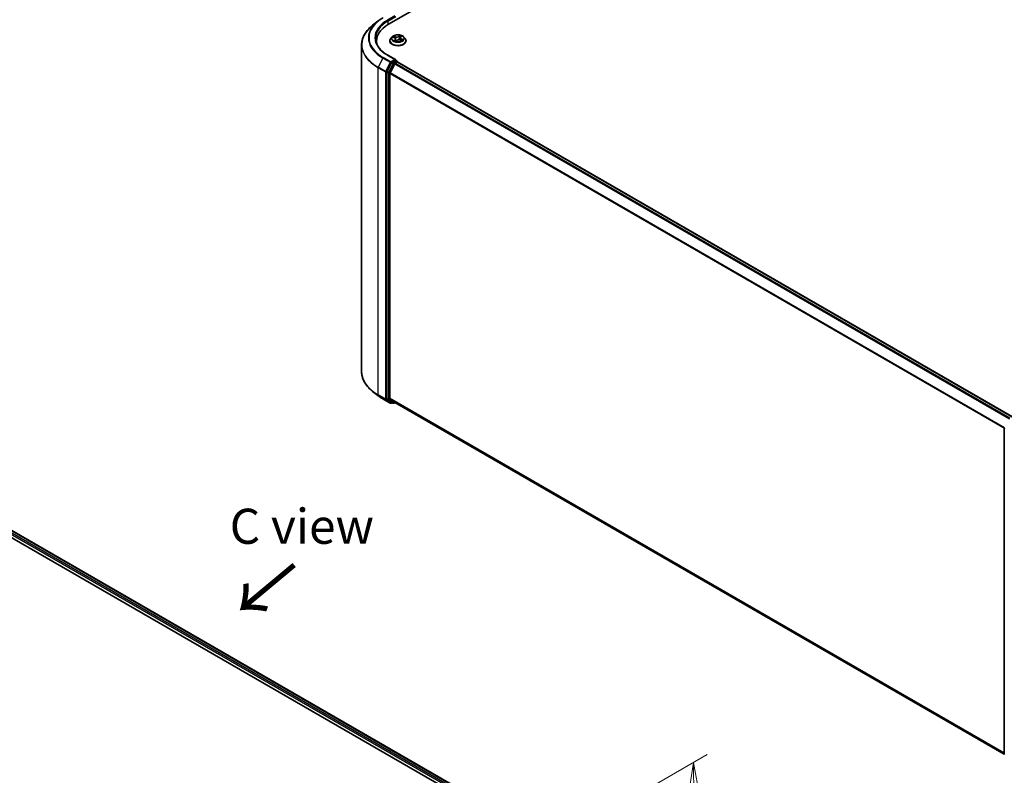
# Model space of a CAD drawing. Units: millimetres. Extents: x 72 to 9115, y 40 to 1726.
# Drawn here: x 506 to 857, y 1017 to 1286 of the extents above; entities that cross this region are included whole.
import ezdxf

# ---------------------------------------------------------------- set-up
doc = ezdxf.new("R2010")
doc.units = ezdxf.units.MM
doc.header["$LTSCALE"] = 5
doc.layers.get('Defpoints').update_dxf_attribs({"lineweight": 25})
for name, color, linetype, lineweight in [('Dimension (ISO)', 7, 'Continuous', 18), ('Symbol (ISO)', 7, 'Continuous', 18), ('Visible (ISO)', 7, 'Continuous', 35), ('Visible Narrow (ISO)', 7, 'Continuous', 25)]:
    doc.layers.add(name, color=color, linetype=linetype, lineweight=lineweight)
doc.styles.add('Note Text (TK)', font='MS PGothic.ttf')
doc.dimstyles.new('Default - Method 1b (TK)', dxfattribs={"dimscale": 5, "dimtxt": 2.5, "dimasz": 2.5, "dimexe": 1, "dimexo": 1.5, "dimgap": 1, "dimtad": 1, "dimdsep": 46, "dimtxsty": 'Note Text (TK)', "dimblk": 'OPEN', "dimcen": 0.09, "dimdle": 5, "dimclrd": 100, "dimclre": 100, "dimclrt": 7, "dimadec": 1, "dimazin": 1, "dimtfac": 1, "dimtmove": 0, "dimatfit": 3, "dimldrblk": 'OPEN', "dimfxl": 1, "dimtolj": 1, "dimlwd": -1, "dimlwe": -1, "dimarcsym": 0})

# ---------------------------------------------------------------- blocks, each defined once
blk = doc.blocks.new('_Open')
at = {"color": 0, "linetype": 'ByBlock', "lineweight": -2}
for p, q in [((-1, 0.167), (0, 0)), ((-1, -0.167), (0, 0)), ((0, 0), (-1, 0))]:
    blk.add_line(p, q, dxfattribs=at)
blk = doc.blocks.new('*D19')
at = {"layer": 'Defpoints', "color": 0}
for p in [(684.03, 985.15), (748.35, 900.91), (685.85, 864.82)]:
    blk.add_point(p, dxfattribs=at)
at = {"layer": 'Dimension (ISO)', "color": 100}
for p, q in [((691.47, 989.44), (751.49, 1024.1)), ((746.73, 1008.74), (748.17, 913.41)), ((693.28, 869.12), (753.31, 903.78))]:
    blk.add_line(p, q, dxfattribs=at)
at = {"layer": 'Dimension (ISO)', "color": 100, "xscale": 12.5, "yscale": 12.5, "zscale": 12.5}
for p, rotation in [((746.54, 1021.24), 90.86559113403783), ((748.35, 900.91), 270.8655911340378)]:
    blk.add_blockref('_Open', p, dxfattribs=dict(at, rotation=rotation))
at = {"layer": 'Dimension (ISO)', "color": 7, "insert": (757.41, 970.06), "char_height": 12.5, "attachment_point": 4, "rotation": 270.8656, "style": 'Note Text (TK)'}
blk.add_mtext('\\A1;{\\Q-29.134;\\W0.824;\\H0.816x;149}', dxfattribs=at)

msp = doc.modelspace()

# ---------------------------------------------------------------- linework, layer by layer
at = {"layer": 'Visible (ISO)'}
for p, q in [((637.8991, 1284.3527), (821.7468, 1390.4972)), ((634.0818, 1285.4722), (632.1908, 1283.9753)), ((633.5935, 1277.6419), (633.5935, 1278.3514)), ((638.3225, 1278.4331), (638.3225, 1278.4663)), ((639.1717, 1279.8697), (638.6756, 1279.3163)), ((639.4532, 1279.7313), (639.9764, 1279.5293)), ((640.3859, 1279.1086), (640.4693, 1278.3312)), ((640.5287, 1278.3152), (640.8567, 1278.5984)), ((642.059, 1279.5439), (641.9771, 1278.7807)), ((642.066, 1278.7528), (642.603, 1278.5608)), ((642.201, 1279.8042), (642.509, 1280.0914)), ((643.2733, 1279.8697), (643.7693, 1279.3163)), ((644.1225, 1278.4331), (644.1225, 1278.4663)), ((628.2935, 1277.038), (628.2935, 1160.4563)), ((638.9674, 1270.5926), (637.3825, 1267.4815)), ((640.3911, 1271.7477), (637.6248, 1273.3448)), ((640.3032, 1271.452), (639.1304, 1270.7749)), ((640.2612, 1270.4479), (641.0103, 1270.8805)), ((640.4439, 1271.4722), (640.9482, 1271.1811)), ((641.0982, 1270.9213), (641.0982, 1270.9092)), ((641.1603, 1270.8953), (860.2843, 1144.384)), ((637.3334, 1267.2963), (637.3334, 1151.0103)), ((640.0982, 1270.2657), (638.4432, 1267.017)), ((638.394, 1151.0666), (638.394, 1266.8318)), ((634.0818, 1152.0221), (632.1908, 1153.519)), ((635.8685, 1150.8163), (638.4848, 1149.3058)), ((637.3825, 1150.8819), (638.9674, 1149.6008)), ((638.4432, 1150.9382), (640.0982, 1149.6005)), ((639.1304, 1149.5053), (638.7848, 1149.3058)), ((639.4754, 1149.3061), (638.9804, 1149.5919)), ((639.7754, 1149.3061), (640.1904, 1149.5458)), ((640.1112, 1149.5916), (857.3678, 1024.1584)), ((857.3678, 1024.0451), (857.3678, 1140.3311)), ((473.0435, 1121.5255), (664.9201, 1010.7456)), ((472.5601, 1119.2052), (662.6872, 1009.4352))]:
    msp.add_line(p, q, dxfattribs=at)
for centre, start, end in [((640.7982, 1270.9213), 0, 60), ((638.6348, 1149.5656), 240, 300), ((639.6254, 1149.566), 240, 300), ((857.6678, 1140.3311), 153.004492, 180)]:
    msp.add_arc(centre, 0.3, start, end, dxfattribs=at)
for centre, major_axis, start_param, end_param in [((648.2935, 1278.3514), (-14.7, 0), 5.49778714, 6.39521013), ((648.2935, 1276.7184), (-15, 0), 6.08255579, 6.13021947), ((639.1304, 1270.5299), (0.15, 0.2598), 0.78539816, 1.66145621), ((640.0911, 1271.5745), (0.4243, 0), 0, 1.57079633), ((640.2612, 1270.203), (-0.15, -0.2598), 3.92699082, 4.80304887), ((640.3032, 1271.697), (0.15, -0.2598), 0.15954809, 0.78539816), ((641.0103, 1270.6355), (0.15, 0.2598), 0, 0.78539816), ((637.5455, 1267.4188), (0.15, 0.2598), 1.66145621, 2.35619449), ((638.6062, 1266.9542), (-0.15, -0.2598), 4.80304887, 5.49778714), ((637.5455, 1151.1328), (-0.15, -0.2598), 5.49778714, 6.19252542), ((638.6062, 1151.1891), (-0.15, -0.2598), 5.49778714, 6.19252542), ((639.1304, 1149.8517), (-0.15, -0.2598), 6.19252542, 6.28318531), ((640.2612, 1149.8514), (-0.15, -0.2598), 6.19252542, 6.28318531)]:
    msp.add_ellipse(centre, major_axis=major_axis, ratio=0.57735027, start_param=start_param, end_param=end_param, dxfattribs=at)
for points, knots in [([(634.0818, 1285.4722), (634.1901, 1285.558), (634.3008, 1285.6428), (634.5264, 1285.8102), (634.6413, 1285.8928), (634.8756, 1286.056), (634.9948, 1286.1364), (635.2375, 1286.2951), (635.3609, 1286.3733), (635.6117, 1286.5274), (635.7391, 1286.6033), (635.8685, 1286.678)], [2.986331736, 2.986331736, 2.986331736, 2.986331736, 3.01738392, 3.01738392, 3.048436103, 3.048436103, 3.079488287, 3.079488287, 3.11054047, 3.11054047, 3.141592654, 3.141592654, 3.141592654, 3.141592654]), ([(632.1908, 1283.9753), (631.693, 1283.5812), (631.2372, 1283.1682), (630.4172, 1282.31), (630.0529, 1281.8647), (629.4225, 1280.9483), (629.1563, 1280.4772), (628.7277, 1279.5163), (628.5653, 1279.0266), (628.3482, 1278.0372), (628.2935, 1277.5376), (628.2935, 1277.038)], [3.296853571, 3.296853571, 3.296853571, 3.296853571, 3.42288102, 3.42288102, 3.548908469, 3.548908469, 3.674935919, 3.674935919, 3.800963368, 3.800963368, 3.926990817, 3.926990817, 3.926990817, 3.926990817]), ([(637.6248, 1273.3448), (637.0701, 1273.6651), (636.5605, 1274.0097), (635.6439, 1274.7381), (635.237, 1275.1217), (634.5351, 1275.9171), (634.2402, 1276.3287), (633.7674, 1277.1686), (633.5897, 1277.5969), (633.3527, 1278.4605), (633.2935, 1278.8959), (633.2935, 1279.3312)], [1.570796327, 1.570796327, 1.570796327, 1.570796327, 1.727875959, 1.727875959, 1.884955592, 1.884955592, 2.042035225, 2.042035225, 2.199114858, 2.199114858, 2.35619449, 2.35619449, 2.35619449, 2.35619449]), ([(638.6756, 1279.3163), (638.6309, 1279.2664), (638.5899, 1279.2148), (638.516, 1279.1086), (638.483, 1279.0539), (638.4258, 1278.9417), (638.4015, 1278.8843), (638.3623, 1278.7673), (638.3474, 1278.7078), (638.3275, 1278.5876), (638.3225, 1278.527), (638.3225, 1278.4663)], [4.806738045, 4.806738045, 4.806738045, 4.806738045, 4.902251368, 4.902251368, 4.99776469, 4.99776469, 5.093278012, 5.093278012, 5.188791335, 5.188791335, 5.284304657, 5.284304657, 5.284304657, 5.284304657]), ([(638.3225, 1278.4331), (638.3225, 1278.2542), (638.3696, 1278.0759), (638.5524, 1277.7342), (638.6914, 1277.5716), (639.0501, 1277.2766), (639.2728, 1277.1456), (639.7767, 1276.9316), (640.0581, 1276.8489), (640.6497, 1276.7401), (640.9597, 1276.7138), (641.578, 1276.7196), (641.886, 1276.7516), (642.4704, 1276.8712), (642.7464, 1276.9588), (643.2394, 1277.1822), (643.4561, 1277.3181), (643.8058, 1277.6266), (643.9393, 1277.7991), (644.0883, 1278.1283), (644.1225, 1278.2806), (644.1225, 1278.4331)], [5.28430466, 5.28430466, 5.28430466, 5.28430466, 5.58401524, 5.58401524, 5.89642622, 5.89642622, 6.22091926, 6.22091926, 6.5466472, 6.5466472, 6.87139767, 6.87139767, 7.19575252, 7.19575252, 7.52058662, 7.52058662, 7.84638402, 7.84638402, 8.17029907, 8.17029907, 8.42589731, 8.42589731, 8.42589731, 8.42589731]), ([(643.2733, 1279.8697), (643.1505, 1280.0066), (642.9947, 1280.1266), (642.627, 1280.3334), (642.4128, 1280.4185), (641.9531, 1280.5427), (641.7077, 1280.582), (641.2104, 1280.6122), (640.9585, 1280.6033), (640.4711, 1280.5385), (640.2357, 1280.4824), (639.803, 1280.3264), (639.606, 1280.2262), (639.3383, 1280.0344), (639.2485, 1279.9553), (639.1717, 1279.8697)], [2.62027862, 2.62027862, 2.62027862, 2.62027862, 2.94129154, 2.94129154, 3.27572014, 3.27572014, 3.60879759, 3.60879759, 3.94011103, 3.94011103, 4.27184694, 4.27184694, 4.60582491, 4.60582491, 4.80673805, 4.80673805, 4.80673805, 4.80673805]), ([(640.3859, 1279.1086), (640.3821, 1279.144), (640.3726, 1279.179), (640.3433, 1279.2463), (640.3236, 1279.2787), (640.275, 1279.3398), (640.2463, 1279.3686), (640.181, 1279.4221), (640.1446, 1279.4468), (640.065, 1279.4916), (640.022, 1279.5117), (639.9764, 1279.5293)], [2.204615359, 2.204615359, 2.204615359, 2.204615359, 2.38852016, 2.38852016, 2.57242496, 2.57242496, 2.75632976, 2.75632976, 2.940234561, 2.940234561, 3.124139361, 3.124139361, 3.124139361, 3.124139361]), ([(640.0589, 1278.491), (640.0853, 1278.4769), (640.113, 1278.4631), (640.1708, 1278.4363), (640.2008, 1278.4232), (640.2631, 1278.3982), (640.2953, 1278.3862), (640.3616, 1278.3633), (640.3958, 1278.3524), (640.4629, 1278.3328), (640.4957, 1278.3239), (640.5291, 1278.3156)], [6.10845693, 6.10845693, 6.10845693, 6.10845693, 6.177711293, 6.177711293, 6.246965656, 6.246965656, 6.316220018, 6.316220018, 6.385474381, 6.385474381, 6.44897678, 6.44897678, 6.44897678, 6.44897678]), ([(640.5271, 1278.3146), (640.5271, 1278.3146), (640.5271, 1278.3146), (640.5272, 1278.3146), (640.5275, 1278.3146), (640.5281, 1278.3149), (640.5284, 1278.315), (640.5287, 1278.3152), (640.5288, 1278.3153), (640.5288, 1278.3153)], [0.00425838551, 0.00425838551, 0.00425838551, 0.00425838551, 0.00460045982, 0.00460045982, 0.00690068974, 0.00690068974, 0.00920091965, 0.00920091965, 0.01070750718, 0.01070750718, 0.01070750718, 0.01070750718]), ([(642.066, 1278.7528), (641.9882, 1278.7806), (641.9036, 1278.8013), (641.7279, 1278.8269), (641.6368, 1278.8318), (641.4563, 1278.8256), (641.3668, 1278.8144), (641.1972, 1278.7768), (641.1171, 1278.7503), (640.9732, 1278.6839), (640.9094, 1278.644), (640.8567, 1278.5984)], [3.15904595, 3.15904595, 3.15904595, 3.15904595, 3.46622389, 3.46622389, 3.77340184, 3.77340184, 4.08057979, 4.08057979, 4.38775774, 4.38775774, 4.69493569, 4.69493569, 4.69493569, 4.69493569]), ([(642.201, 1279.8042), (642.1849, 1279.7892), (642.1699, 1279.7736), (642.1426, 1279.7414), (642.1302, 1279.7248), (642.1081, 1279.6906), (642.0984, 1279.6731), (642.0819, 1279.6372), (642.0751, 1279.6189), (642.0647, 1279.5817), (642.0611, 1279.5628), (642.059, 1279.5439)], [4.729842273, 4.729842273, 4.729842273, 4.729842273, 4.828354079, 4.828354079, 4.926865884, 4.926865884, 5.02537769, 5.02537769, 5.123889496, 5.123889496, 5.222401302, 5.222401302, 5.222401302, 5.222401302]), ([(642.5371, 1278.5844), (642.5582, 1278.5996), (642.5779, 1278.6149), (642.6143, 1278.6452), (642.631, 1278.6603), (642.6614, 1278.6899), (642.6751, 1278.7045), (642.6995, 1278.7327), (642.7102, 1278.7464), (642.7197, 1278.7596)], [1.466389119, 1.466389119, 1.466389119, 1.466389119, 1.537291729, 1.537291729, 1.60837479, 1.60837479, 1.67945785, 1.67945785, 1.750540911, 1.750540911, 1.750540911, 1.750540911]), ([(644.1225, 1278.4663), (644.1225, 1278.527), (644.1174, 1278.5876), (644.0975, 1278.7078), (644.0826, 1278.7673), (644.0434, 1278.8843), (644.0191, 1278.9417), (643.9619, 1279.0539), (643.9289, 1279.1086), (643.855, 1279.2148), (643.814, 1279.2664), (643.7693, 1279.3163)], [2.142712004, 2.142712004, 2.142712004, 2.142712004, 2.238225326, 2.238225326, 2.333738649, 2.333738649, 2.429251971, 2.429251971, 2.524765293, 2.524765293, 2.620278616, 2.620278616, 2.620278616, 2.620278616]), ([(640.3032, 1271.452), (640.33, 1271.4675), (640.3588, 1271.4776), (640.4095, 1271.4836), (640.4311, 1271.4797), (640.4439, 1271.4722)], [0.1851472285, 0.1851472285, 0.1851472285, 0.1851472285, 0.1965284229, 0.1965284229, 0.2079096173, 0.2079096173, 0.2079096173, 0.2079096173]), ([(632.1908, 1153.519), (631.693, 1153.9131), (631.2372, 1154.3261), (630.4172, 1155.1843), (630.0529, 1155.6296), (629.4225, 1156.546), (629.1563, 1157.0171), (628.7277, 1157.978), (628.5653, 1158.4677), (628.3482, 1159.4571), (628.2935, 1159.9567), (628.2935, 1160.4563)], [1.726057244, 1.726057244, 1.726057244, 1.726057244, 1.852084693, 1.852084693, 1.978112143, 1.978112143, 2.104139592, 2.104139592, 2.230167041, 2.230167041, 2.35619449, 2.35619449, 2.35619449, 2.35619449]), ([(634.0818, 1152.0221), (634.1901, 1151.9363), (634.3008, 1151.8515), (634.5264, 1151.6841), (634.6413, 1151.6015), (634.8756, 1151.4384), (634.9948, 1151.3579), (635.2375, 1151.1992), (635.3609, 1151.121), (635.6117, 1150.9669), (635.7391, 1150.891), (635.8685, 1150.8163)], [4.557128063, 4.557128063, 4.557128063, 4.557128063, 4.588180247, 4.588180247, 4.61923243, 4.61923243, 4.650284613, 4.650284613, 4.681336797, 4.681336797, 4.71238898, 4.71238898, 4.71238898, 4.71238898])]:
    msp.add_open_spline(points, degree=3, knots=knots, dxfattribs=at)
at = {"layer": 'Visible Narrow (ISO)'}
for p, q in [((640.0911, 1287.3329), (637.4748, 1285.8223)), ((637.6869, 1285.4549), (640.5153, 1287.0879)), ((637.6869, 1285.4549), (637.6869, 1284.2276)), ((639.3103, 1279.7737), (639.9584, 1279.5235)), ((640.3958, 1279.9158), (639.7329, 1280.1528)), ((640.2098, 1278.8539), (639.7994, 1278.4712)), ((639.9529, 1280.0031), (640.3696, 1279.8541)), ((639.9941, 1278.5609), (640.2522, 1278.8015)), ((640.1157, 1278.4621), (640.1096, 1278.4731)), ((640.2522, 1278.8015), (640.2886, 1278.389)), ((640.3696, 1279.8541), (640.3374, 1279.2535)), ((640.456, 1278.2272), (640.8893, 1278.6014)), ((641.9889, 1280.4352), (641.5556, 1280.061)), ((641.597, 1280.0077), (641.8694, 1280.243)), ((641.597, 1280.0077), (641.6574, 1279.3065)), ((642.0491, 1278.7466), (642.712, 1278.5096)), ((642.2351, 1279.8085), (642.6456, 1280.1912)), ((642.4588, 1279.0777), (642.433, 1278.6216)), ((642.4588, 1279.0777), (642.8663, 1278.9204)), ((643.1346, 1278.8887), (642.4865, 1279.1389)), ((635.8555, 1272.3069), (634.2006, 1269.0582)), ((635.8555, 1272.3069), (638.4718, 1270.7964)), ((638.6348, 1270.9786), (636.0185, 1272.4892)), ((638.4718, 1270.7964), (636.8169, 1267.5477)), ((637.1919, 1267.3625), (638.8469, 1270.6112)), ((637.4748, 1273.3299), (640.0911, 1271.8194)), ((640.0911, 1271.8194), (638.6348, 1270.9786)), ((638.8469, 1270.6112), (639.1304, 1270.7749)), ((638.9674, 1270.5926), (639.4624, 1270.3069)), ((639.6254, 1270.4891), (639.1304, 1270.7749)), ((640.7982, 1271.1662), (639.6254, 1270.4891)), ((859.4471, 1143.9009), (640.2612, 1270.4479)), ((640.3032, 1271.452), (640.7982, 1271.1662)), ((641.0103, 1270.8805), (860.1963, 1144.3334)), ((634.1514, 1268.873), (636.7677, 1267.3625)), ((634.1514, 1152.2914), (634.1514, 1268.873)), ((636.8169, 1267.5477), (634.2006, 1269.0582)), ((636.7677, 1267.3625), (636.7677, 1150.7808)), ((637.1919, 1150.7808), (637.1919, 1267.3625)), ((637.3334, 1267.2963), (637.8283, 1267.0106)), ((637.8775, 1267.1958), (637.3825, 1267.4815)), ((637.8283, 1267.0106), (637.8283, 1150.7245)), ((639.4624, 1270.3069), (637.8775, 1267.1958)), ((638.2526, 1267.0106), (639.8375, 1270.1217)), ((638.2526, 1150.7245), (638.2526, 1267.0106)), ((857.4535, 1140.5713), (638.4432, 1267.017)), ((639.8375, 1270.1217), (640.103, 1270.275)), ((640.0982, 1270.2657), (859.2078, 1143.7627)), ((638.394, 1266.8318), (857.3764, 1140.4022)), ((636.7677, 1150.7808), (634.1514, 1152.2914)), ((634.2006, 1152.1629), (636.8169, 1150.6524)), ((635.8555, 1150.8252), (634.2006, 1152.1629)), ((638.4718, 1149.3147), (635.8555, 1150.8252)), ((636.8169, 1150.6524), (638.4718, 1149.3147)), ((638.8469, 1149.4431), (637.1919, 1150.7808)), ((637.8283, 1150.7245), (637.3334, 1151.0103)), ((637.3825, 1150.8819), (637.8775, 1150.5961)), ((637.8775, 1150.5961), (639.4624, 1149.3151)), ((639.8375, 1149.4435), (638.2526, 1150.7245)), ((857.3678, 1024.642), (638.394, 1151.0666)), ((638.4432, 1150.9382), (857.3678, 1024.542)), ((639.0425, 1149.556), (638.8469, 1149.4431)), ((639.4624, 1149.3151), (638.9674, 1149.6008)), ((640.103, 1149.5968), (639.8375, 1149.4435)), ((857.3678, 1024.1598), (640.0982, 1149.6005)), ((664.0831, 1010.2623), (472.5601, 1120.8382)), ((472.5601, 1120.3483), (663.66, 1010.0166)), ((472.9557, 1121.4748), (664.8322, 1010.6948))]:
    msp.add_line(p, q, dxfattribs=at)
for centre, major_axis, ratio, start_param, end_param in [((648.2935, 1279.488), (-17.59, 0), 0.57735027, 5.65304806, 7.06858347), ((648.2935, 1279.5761), (-17.3595, 0), 0.57735027, 5.49778714, 7.06858347), ((648.2935, 1279.5761), (-15.3, 0), 0.57735027, 5.49778714, 7.06858347), ((648.2935, 1279.3312), (-15, 0), 0.57735027, 5.49778714, 6.28318531), ((637.4748, 1285.5774), (-0.15, 0.2598), 0.57735027, 3.92699082, 5.49778714), ((648.2935, 1277.1948), (-19.9305, 0), 0.57735027, 5.65304806, 7.06858347), ((641.2225, 1278.5553), (-2.8677, 0), 0.57735027, 5.8056187, 9.90234457), ((641.2225, 1278.4663), (-2.9, 0), 0.57735027, 0, 3.14159265), ((641.2225, 1278.4331), (2.9, 0), 0.57735027, 3.14159265, 6.28318531), ((641.2225, 1279.2569), (-2.3092, 0), 0.57735027, 5.8056187, 9.90234457), ((641.2225, 1279.3312), (-2.0601, 0), 0.57735027, 5.52058511, 5.90195415), ((641.2225, 1279.3312), (2.0601, 0), 0.57735027, 3.94978878, 4.33115783), ((641.2225, 1279.1044), (1.6122, 0), 0.57735027, 2.3897768, 2.60234633), ((639.9266, 1279.9822), (-0.0364, -0.0343), 0.07547682, 0.90741539, 2.30259756), ((639.9584, 1279.4827), (0.018, 0.0466), 0.45383865, 0, 0.70484938), ((639.4836, 1279.1136), (0.8542, 0), 0.57735027, 5.72872292, 7.26461266), ((640.0365, 1278.5493), (-0.0055, -0.0497), 0.87552418, 4.574044, 5.96922617), ((640.0776, 1279.7406), (-0.0469, -0.0172), 0.27463555, 4.02281307, 5.37823619), ((640.152, 1278.4616), (-0.0438, -0.0241), 0.78724889, 5.39476079, 5.55578779), ((640.2098, 1278.8131), (0.0341, -0.0366), 0.69417201, 0.72727949, 2.21080935), ((639.4836, 1279.0763), (0.904, 0), 0.57735027, 5.72872292, 6.34508866), ((640.8455, 1280.2978), (0.904, 0), 0.57735027, 4.1579266, 5.69381634), ((640.3958, 1279.875), (-0.0168, -0.0471), 0.42987427, 3.83537253, 5.31890239), ((640.8455, 1280.3351), (-0.8542, 0), 0.57735027, 1.01633394, 2.55222368), ((641.2225, 1278.0458), (-0.9688, 0), 0.57735027, 5.45397396, 5.61380929), ((641.2225, 1278.0279), (0.9475, 0), 0.57735027, 2.31238131, 2.49453868), ((640.5341, 1278.3644), (-0.0037, -0.0499), 0.90505538, 6.12480562, 6.22900992), ((640.5983, 1278.4573), (-0.044, -0.0238), 0.35705391, 4.26551871, 5.26312953), ((640.5983, 1278.4573), (0.0234, -0.0442), 0.55150876, 4.40858043, 5.03006245), ((640.5983, 1278.4573), (0.0238, 0.044), 0.03924037, 1.00285438, 2.22580606), ((640.8893, 1278.5606), (-0.0327, 0.0378), 0.67874674, 5.37857911, 6.28318531), ((641.5994, 1278.3273), (0.8542, 0), 0.57735027, 1.01633394, 2.55222368), ((641.5556, 1280.0202), (0.0327, -0.0378), 0.67874674, 0.75345659, 2.23698646), ((641.6988, 1279.2941), (-0.0492, 0.0091), 0.18452104, 4.39554816, 5.74659411), ((641.8213, 1279.9588), (-0.0492, 0.0091), 0.1845591, 4.39116667, 5.74658979), ((641.2225, 1279.1044), (1.6122, 0), 0.57735027, 0.89584591, 1.17878083), ((641.9108, 1280.2306), (-0.0449, 0.022), 0.27169445, 0.54927551, 1.94445767), ((641.2225, 1279.3312), (-2.0601, 0), 0.57735027, 3.94978878, 4.33115783), ((642.9613, 1279.5488), (-0.8542, 0), 0.57735027, 5.72872292, 7.26461266), ((642.9613, 1279.5116), (-0.904, 0), 0.57735027, 6.22128195, 7.26461266), ((642.0491, 1278.7057), (0.0168, 0.0471), 0.42987427, 0, 0.69377987), ((642.2351, 1279.7677), (-0.0341, 0.0366), 0.69417201, 5.35240201, 6.28318531), ((642.4084, 1280.0456), (-0.0434, 0.0248), 0.24216325, 2.14651295, 2.31879387), ((642.4865, 1279.098), (-0.018, -0.0466), 0.45383865, 3.84644203, 5.32997189), ((642.6709, 1278.7768), (0.042, -0.0272), 0.66257166, 0.09282132, 1.32498228), ((641.2225, 1279.3312), (2.0601, 0), 0.57735027, 5.52058511, 5.90195415), ((642.8386, 1278.9001), (-0.0136, 0.0481), 0.66295867, 3.56119054, 4.95637271), ((648.2935, 1277.038), (-20, 0), 0.57735027, 0, 0.78539816), ((636.0185, 1272.2442), (-0.15, -0.2598), 0.57735027, 3.92699082, 4.80304887), ((637.4748, 1273.085), (0.15, 0.2598), 0.57735027, 0, 0.78539816), ((638.6348, 1270.7337), (-0.15, -0.2598), 0.57735027, 3.92699082, 4.80304887), ((638.6348, 1270.7337), (-0.2673, 0.1362), 0.07392213, 0.95337534, 2.52417167), ((638.6348, 1270.7337), (0.15, -0.2598), 0.57735027, 0.78539816, 2.35619449), ((639.6254, 1270.2441), (-0.15, -0.2598), 0.57735027, 3.92699082, 4.80304887), ((639.6254, 1270.2441), (0.15, -0.2598), 0.57735027, 0.78539816, 2.35619449), ((640.7982, 1270.9213), (0.15, 0.2598), 0.57735027, 0, 0.78539816), ((640.7982, 1270.9213), (0.15, -0.2598), 0.57735027, 1.07991365, 2.35619449), ((640.7982, 1270.9213), (0.3, 0), 0.57735027, 6.2130617, 6.28318531), ((634.3635, 1268.9955), (0.15, 0.2598), 0.57735027, 1.66145621, 2.35619449), ((636.9798, 1267.485), (-0.15, -0.2598), 0.57735027, 4.80304887, 5.49778714), ((636.9798, 1267.485), (-0.3, 0), 0.57735027, 0.78539816, 2.35619449), ((636.9798, 1267.485), (0.2673, -0.1362), 0.07392213, 4.094968, 5.66576432), ((638.0405, 1267.133), (-0.15, -0.2598), 0.57735027, 4.80304887, 5.49778714), ((638.0405, 1267.133), (-0.3, 0), 0.57735027, 0.78539816, 2.35619449), ((638.0405, 1267.133), (0.2673, -0.1362), 0.07392213, 4.094968, 5.66576432), ((639.6254, 1270.2441), (-0.2673, 0.1362), 0.07392213, 0.95337534, 2.52417167), ((648.2935, 1160.4563), (-20, 0), 0.57735027, 0, 0.78539816), ((648.2935, 1160.2995), (19.9305, 0), 0.57735027, 3.7717299, 3.92699082), ((648.2935, 1158.0063), (-17.59, 0), 0.57735027, 0.63013725, 0.78539816), ((634.3635, 1152.4138), (-0.15, -0.2598), 0.57735027, 5.49778714, 6.19252542), ((636.0185, 1151.0761), (-0.15, -0.2598), 0.57735027, 6.19252542, 6.28318531), ((636.9798, 1150.9033), (0.3, 0), 0.57735027, 3.92699082, 5.49778714), ((636.9798, 1150.9033), (-0.15, -0.2598), 0.57735027, 5.49778714, 6.19252542), ((636.9798, 1150.9033), (-0.1886, -0.2333), 0.8131434, 0.12734403, 1.69814035), ((638.0405, 1150.847), (0.3, 0), 0.57735027, 3.92699082, 5.49778714), ((638.0405, 1150.847), (-0.15, -0.2598), 0.57735027, 5.49778714, 6.19252542), ((638.0405, 1150.847), (-0.1886, -0.2333), 0.8131434, 0.12734403, 1.69814035), ((638.6348, 1149.5656), (-0.1886, -0.2333), 0.8131434, 0.12734403, 1.69814035), ((638.6348, 1149.5656), (-0.15, -0.2598), 0.57735027, 6.19252542, 6.28318531), ((638.6348, 1149.5656), (0.15, -0.2598), 0.57735027, 0, 0.78539816), ((639.6254, 1149.566), (-0.1886, -0.2333), 0.8131434, 0.12734403, 1.69814035), ((639.6254, 1149.566), (-0.15, -0.2598), 0.57735027, 6.19252542, 6.28318531), ((639.6254, 1149.566), (0.15, -0.2598), 0.57735027, 0, 0.78539816), ((857.6678, 1140.3311), (-0.3, 0), 0.57735027, 0, 0.78539816)]:
    msp.add_ellipse(centre, major_axis=major_axis, ratio=ratio, start_param=start_param, end_param=end_param, dxfattribs=at)
msp.add_ellipse((641.2225, 1279.3312), major_axis=(2.1415, 0), ratio=0.57735027, dxfattribs=at)
for points, knots in [([(639.5481, 1279.6947), (639.5451, 1279.6969), (639.542, 1279.699), (639.5149, 1279.7173), (639.4889, 1279.7302), (639.4382, 1279.7497), (639.4136, 1279.7569), (639.3627, 1279.7679), (639.3364, 1279.7716), (639.3103, 1279.7737)], [0.0047085766, 0.0047085766, 0.0047085766, 0.0047085766, 0.0059340385, 0.0059340385, 0.0154285, 0.0154285, 0.0237449879, 0.0237449879, 0.0323943032, 0.0323943032, 0.0323943032, 0.0323943032]), ([(639.3103, 1279.7737), (639.3354, 1279.7682), (639.3607, 1279.7617), (639.4086, 1279.7474), (639.4312, 1279.7398), (639.4532, 1279.7313)], [-0.0323943032, -0.0323943032, -0.0323943032, -0.0323943032, -0.0237449879, -0.0237449879, -0.0159051673, -0.0159051673, -0.0159051673, -0.0159051673]), ([(639.9529, 1280.0031), (639.9333, 1280.0168), (639.9139, 1280.031), (639.8638, 1280.0673), (639.8337, 1280.0889), (639.7798, 1280.1248), (639.7563, 1280.1395), (639.7329, 1280.1528)], [-0.0320559737, -0.0320559737, -0.0320559737, -0.0320559737, -0.0236501899, -0.0236501899, -0.0102009359, -0.0102009359, 0.0003383294, 0.0003383294, 0.0003383294, 0.0003383294]), ([(639.7329, 1280.1528), (639.7502, 1280.1372), (639.7675, 1280.119), (639.808, 1280.0733), (639.8311, 1280.0449), (639.8721, 1279.9964), (639.8886, 1279.9773), (639.9063, 1279.9589)], [-0.0003383294, -0.0003383294, -0.0003383294, -0.0003383294, 0.0102009359, 0.0102009359, 0.0236501899, 0.0236501899, 0.0320559737, 0.0320559737, 0.0320559737, 0.0320559737]), ([(639.9941, 1278.5609), (639.9812, 1278.5559), (639.9664, 1278.5503), (639.9251, 1278.5339), (639.8973, 1278.522), (639.8457, 1278.497), (639.8224, 1278.4847), (639.7994, 1278.4712)], [-0.0320559737, -0.0320559737, -0.0320559737, -0.0320559737, -0.0236501899, -0.0236501899, -0.0102009359, -0.0102009359, 0.0003383294, 0.0003383294, 0.0003383294, 0.0003383294]), ([(639.7994, 1278.4712), (639.8264, 1278.4812), (639.8538, 1278.4888), (639.9139, 1278.5012), (639.9458, 1278.5045), (639.9905, 1278.5055), (640.0059, 1278.5048), (640.0179, 1278.5035)], [-0.0003383294, -0.0003383294, -0.0003383294, -0.0003383294, 0.0102009359, 0.0102009359, 0.0236501899, 0.0236501899, 0.0320559737, 0.0320559737, 0.0320559737, 0.0320559737]), ([(639.9063, 1279.9589), (639.9365, 1279.9275), (639.9638, 1279.8929), (640.0107, 1279.8192), (640.0302, 1279.78), (640.0448, 1279.7401)], [-0.0289828459, -0.0289828459, -0.0289828459, -0.0289828459, -0.0145850634, -0.0145850634, 0, 0, 0, 0]), ([(640.1038, 1279.7615), (640.0877, 1279.8054), (640.0664, 1279.8486), (640.0154, 1279.93), (639.9857, 1279.9683), (639.9529, 1280.0031)], [0, 0, 0, 0, 0.0145850634, 0.0145850634, 0.0289828459, 0.0289828459, 0.0289828459, 0.0289828459]), ([(640.1096, 1278.4731), (640.0952, 1278.4994), (640.0778, 1278.5203), (640.0388, 1278.5497), (640.0172, 1278.5584), (639.9941, 1278.5609)], [0, 0, 0, 0, 0.0145850634, 0.0145850634, 0.0289828459, 0.0289828459, 0.0289828459, 0.0289828459]), ([(640.2496, 1279.3636), (640.2389, 1279.3928), (640.2282, 1279.4219), (640.1796, 1279.5545), (640.1417, 1279.658), (640.1038, 1279.7615)], [0.0247126407, 0.0247126407, 0.0247126407, 0.0247126407, 0.0343899271, 0.0343899271, 0.0687798542, 0.0687798542, 0.0687798542, 0.0687798542]), ([(640.6097, 1278.4818), (640.5711, 1278.5564), (640.5349, 1278.6328), (640.4664, 1278.7873), (640.4342, 1278.8653), (640.4035, 1278.9444)], [0.0217758941, 0.0217758941, 0.0217758941, 0.0217758941, 0.0491206273, 0.0491206273, 0.0761476829, 0.0761476829, 0.0761476829, 0.0761476829]), ([(640.4248, 1278.7457), (640.4337, 1278.7261), (640.4427, 1278.7066), (640.4884, 1278.6092), (640.5269, 1278.5328), (640.5681, 1278.4582)], [-0.0559415913, -0.0559415913, -0.0559415913, -0.0559415913, -0.0491206273, -0.0491206273, -0.0217758941, -0.0217758941, -0.0217758941, -0.0217758941]), ([(640.5233, 1278.3157), (640.5154, 1278.3163), (640.5088, 1278.3157), (640.4938, 1278.3107), (640.4868, 1278.3046), (640.4757, 1278.2884), (640.4713, 1278.2789), (640.4633, 1278.2558), (640.4596, 1278.2423), (640.456, 1278.2272)], [0, 0, 0, 0, 0.0059340385, 0.0059340385, 0.0154285, 0.0154285, 0.0237449879, 0.0237449879, 0.0323943032, 0.0323943032, 0.0323943032, 0.0323943032]), ([(640.456, 1278.2272), (640.4656, 1278.2417), (640.4752, 1278.2555), (640.4946, 1278.2804), (640.5043, 1278.2917), (640.519, 1278.3065), (640.5238, 1278.311), (640.5287, 1278.3153)], [-0.0323943032, -0.0323943032, -0.0323943032, -0.0323943032, -0.0237449879, -0.0237449879, -0.0154285, -0.0154285, -0.0115011496, -0.0115011496, -0.0115011496, -0.0115011496]), ([(640.5825, 1278.4313), (640.5986, 1278.4227), (640.615, 1278.4145), (640.6322, 1278.4063), (640.6328, 1278.406), (640.6335, 1278.4057)], [-0.17486601285, -0.17486601285, -0.17486601285, -0.17486601285, -0.16940495038, -0.16940495038, -0.1691889944, -0.1691889944, -0.1691889944, -0.1691889944]), ([(640.6796, 1278.4455), (640.6717, 1278.4493), (640.6638, 1278.4532), (640.6403, 1278.465), (640.6249, 1278.4732), (640.6097, 1278.4818)], [0.16665493852, 0.16665493852, 0.16665493852, 0.16665493852, 0.16940495038, 0.16940495038, 0.17486601285, 0.17486601285, 0.17486601285, 0.17486601285]), ([(641.6574, 1279.3065), (641.6301, 1279.1499), (641.5963, 1278.995), (641.5536, 1278.8379), (641.5524, 1278.8334), (641.5511, 1278.8289)], [0, 0, 0, 0, 0.0491206273, 0.0491206273, 0.0505834729, 0.0505834729, 0.0505834729, 0.0505834729]), ([(641.6049, 1278.8296), (641.6051, 1278.8302), (641.6052, 1278.8309), (641.6501, 1278.9852), (641.6865, 1279.1416), (641.7157, 1279.2999)], [-0.0493244535, -0.0493244535, -0.0493244535, -0.0493244535, -0.0491206273, -0.0491206273, 0, 0, 0, 0]), ([(641.7799, 1279.9713), (641.7595, 1279.8605), (641.739, 1279.7497), (641.6982, 1279.5281), (641.6778, 1279.4173), (641.6574, 1279.3065)], [0, 0, 0, 0, 0.0343899271, 0.0343899271, 0.0687798542, 0.0687798542, 0.0687798542, 0.0687798542]), ([(641.7157, 1279.2999), (641.7361, 1279.4106), (641.7566, 1279.5214), (641.7975, 1279.743), (641.8179, 1279.8538), (641.8384, 1279.9646)], [-0.0687798542, -0.0687798542, -0.0687798542, -0.0687798542, -0.0343899271, -0.0343899271, 0, 0, 0, 0]), ([(641.8694, 1280.243), (641.8489, 1280.2013), (641.8308, 1280.1567), (641.8006, 1280.0651), (641.7885, 1280.018), (641.7799, 1279.9713)], [0, 0, 0, 0, 0.014491423, 0.014491423, 0.0289828459, 0.0289828459, 0.0289828459, 0.0289828459]), ([(641.8384, 1279.9646), (641.8463, 1280.007), (641.8574, 1280.0498), (641.8856, 1280.133), (641.9025, 1280.1734), (641.9216, 1280.2112)], [-0.0289828459, -0.0289828459, -0.0289828459, -0.0289828459, -0.014491423, -0.014491423, 0, 0, 0, 0]), ([(641.9889, 1280.4352), (641.9793, 1280.4207), (641.9697, 1280.4052), (641.9503, 1280.3732), (641.9406, 1280.3569), (641.9192, 1280.3209), (641.9073, 1280.301), (641.8865, 1280.2682), (641.8782, 1280.2555), (641.8694, 1280.243)], [-0.0323943032, -0.0323943032, -0.0323943032, -0.0323943032, -0.0237449879, -0.0237449879, -0.0154285, -0.0154285, -0.0059340385, -0.0059340385, 0, 0, 0, 0]), ([(641.9216, 1280.2112), (641.9295, 1280.2266), (641.9361, 1280.2423), (641.9511, 1280.2825), (641.9581, 1280.3064), (641.9692, 1280.3487), (641.9736, 1280.3676), (641.9816, 1280.4033), (641.9853, 1280.4201), (641.9889, 1280.4352)], [0, 0, 0, 0, 0.0059340385, 0.0059340385, 0.0154285, 0.0154285, 0.0237449879, 0.0237449879, 0.0323943032, 0.0323943032, 0.0323943032, 0.0323943032]), ([(642.6456, 1280.1912), (642.6185, 1280.1812), (642.5911, 1280.1688), (642.531, 1280.1345), (642.4991, 1280.1111), (642.4544, 1280.0647), (642.4391, 1280.0449), (642.4271, 1280.0233)], [-0.0003383294, -0.0003383294, -0.0003383294, -0.0003383294, 0.0102009359, 0.0102009359, 0.0236501899, 0.0236501899, 0.0320559737, 0.0320559737, 0.0320559737, 0.0320559737]), ([(642.509, 1280.0914), (642.5303, 1280.1113), (642.5531, 1280.1296), (642.5993, 1280.1628), (642.6225, 1280.1777), (642.6456, 1280.1912)], [-0.0211179103, -0.0211179103, -0.0211179103, -0.0211179103, -0.0102009359, -0.0102009359, 0.0003383294, 0.0003383294, 0.0003383294, 0.0003383294]), ([(642.712, 1278.5096), (642.6948, 1278.5252), (642.6774, 1278.5386), (642.6369, 1278.5623), (642.6138, 1278.5707), (642.5823, 1278.5731), (642.5759, 1278.5732), (642.5694, 1278.5728)], [-0.0003383294, -0.0003383294, -0.0003383294, -0.0003383294, 0.0102009359, 0.0102009359, 0.0236501899, 0.0236501899, 0.0269876675, 0.0269876675, 0.0269876675, 0.0269876675]), ([(642.603, 1278.5608), (642.6158, 1278.5562), (642.6286, 1278.5511), (642.6651, 1278.535), (642.6887, 1278.5229), (642.712, 1278.5096)], [-0.0159021663, -0.0159021663, -0.0159021663, -0.0159021663, -0.0102009359, -0.0102009359, 0.0003383294, 0.0003383294, 0.0003383294, 0.0003383294]), ([(642.8663, 1278.9204), (642.8315, 1278.9106), (642.7993, 1278.8951), (642.7427, 1278.8536), (642.7183, 1278.8275), (642.6986, 1278.7972)], [0, 0, 0, 0, 0.014491423, 0.014491423, 0.0289828459, 0.0289828459, 0.0289828459, 0.0289828459]), ([(642.7197, 1278.7596), (642.7361, 1278.7825), (642.7557, 1278.8024), (642.8035, 1278.8373), (642.8325, 1278.8512), (642.864, 1278.8598)], [-0.0270630309, -0.0270630309, -0.0270630309, -0.0270630309, -0.014491423, -0.014491423, 0, 0, 0, 0]), ([(642.864, 1278.8598), (642.8768, 1278.8633), (642.891, 1278.867), (642.93, 1278.8759), (642.956, 1278.8808), (643.0067, 1278.8874), (643.0313, 1278.8896), (643.0822, 1278.8913), (643.1085, 1278.8908), (643.1346, 1278.8887)], [0, 0, 0, 0, 0.0059340385, 0.0059340385, 0.0154285, 0.0154285, 0.0237449879, 0.0237449879, 0.0323943032, 0.0323943032, 0.0323943032, 0.0323943032]), ([(643.1346, 1278.8887), (643.1095, 1278.8942), (643.0842, 1278.8989), (643.0349, 1278.9066), (643.011, 1278.9096), (642.9611, 1278.9148), (642.9352, 1278.9167), (642.8951, 1278.9191), (642.8803, 1278.9198), (642.8663, 1278.9204)], [-0.0323943032, -0.0323943032, -0.0323943032, -0.0323943032, -0.0237449879, -0.0237449879, -0.0154285, -0.0154285, -0.0059340385, -0.0059340385, 0, 0, 0, 0])]:
    msp.add_open_spline(points, degree=3, knots=knots, dxfattribs=at)
for points in [[(640.0179, 1278.5035), (640.0322, 1278.5021), (640.046, 1278.4979), (640.0589, 1278.491)], [(640.0448, 1279.7401), (640.0817, 1279.6395), (640.1186, 1279.5388), (640.1555, 1279.4382)], [(640.5286, 1278.3152), (640.5268, 1278.3154), (640.5251, 1278.3156), (640.5233, 1278.3157)], [(642.4271, 1280.0233), (642.4239, 1280.0177), (642.4209, 1280.0121), (642.4178, 1280.0064)], [(642.6986, 1278.7972), (642.6603, 1278.7381), (642.622, 1278.679), (642.5837, 1278.6199)]]:
    msp.add_open_spline(points, degree=3, dxfattribs=at)

# ---------------------------------------------------------------- texts
at = {"layer": 'Symbol (ISO)', "color": 7, "insert": (581.2732, 1105.4286), "char_height": 12.5, "width": 52.485383, "attachment_point": 4, "line_spacing_factor": 1.5, "style": 'Note Text (TK)'}
msp.add_mtext('\\fＭＳ Ｐゴシック|b0|i0;C view', dxfattribs=at)
at = {"layer": 'Symbol (ISO)', "color": 7, "insert": (604.8565, 1092.6061), "char_height": 20, "attachment_point": 4, "rotation": 219.8, "line_spacing_factor": 1.5, "style": 'Note Text (TK)'}
msp.add_mtext('\\fMS PGothic|b0|i0;{\\H20.0000;→}', dxfattribs=at)

# ---------------------------------------------------------------- dimensions: what is measured, and where the dimension line sits
at = {"layer": 'Dimension (ISO)', "color": 100}
dim = msp.add_linear_dim(base=(748.3544, 900.9129), p1=(684.0302, 985.1512), p2=(685.8481, 864.8249), angle=90.865591, text='{\\Q-29.134;\\W0.824;\\H0.816x;149}', dimstyle='Default - Method 1b (TK)', override={"dimgap": 1, "dimdec": 0, "dimlfac": 0.2, "dimtol": 0, "dimlim": 0, "dimtp": 0, "dimtm": 0, "dimtdec": 0, "dimtofl": 0, "dimatfit": 1}, dxfattribs=at)
dim.commit()
dim.dimension.update_dxf_attribs({"geometry": '*D19', "text_midpoint": (747.4454, 961.076), "dimtype": 160})

doc.saveas('drawing.dxf')
